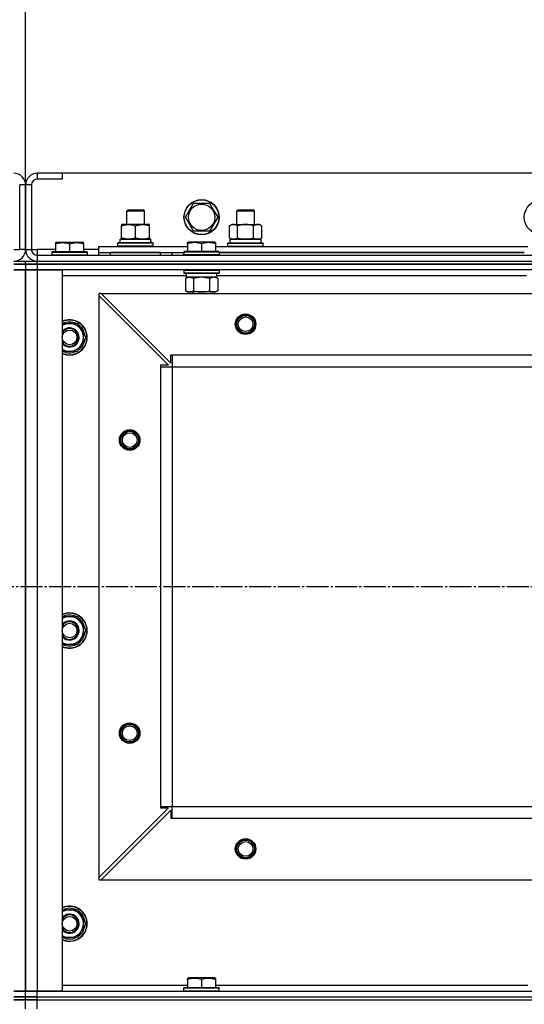
# Model space of a CAD drawing. Units: millimetres. Extents: x 0 to 26061, y -9 to 17820.
# Drawn here: x 6004 to 6348, y 15152 to 15824 of the extents above; entities that cross this region are included whole.
import ezdxf

# ---------------------------------------------------------------- set-up
doc = ezdxf.new("R2010")
doc.units = ezdxf.units.MM
doc.linetypes.add('K5LT_AXLED', pattern=[19.5, 15, -1.5, 1.5, -1.5])
doc.linetypes.add('K5LT_THIN', pattern=[0])
for name, color, linetype, true_color in [('DIM', 6, 'Continuous', 0xff00ff), ('OSI', 2, 'Continuous', 0xffff00), ('R', 1, 'Continuous', 0xff0000), ('WELDING', 7, 'Continuous', 0xffffff)]:
    doc.layers.add(name, color=color, linetype=linetype, true_color=true_color)

msp = doc.modelspace()

# ---------------------------------------------------------------- linework, layer by layer
at = {"layer": 'DIM', "color": 7, "linetype": 'K5LT_THIN', "lineweight": 30}
msp.add_line((6008.05, 15711.02), (6008.05, 16228), dxfattribs=at)
msp.add_line((6008.05, 15711.02), (6008.05, 16228), dxfattribs=at)
at = {"layer": 'OSI', "color": 30, "linetype": 'K5LT_AXLED', "lineweight": 30, "true_color": 0xff8000}
msp.add_line((3138.05, 15437.02), (8889.05, 15437.02), dxfattribs=at)
at = {"layer": 'R', "color": 7, "linetype": 'K5LT_THIN', "lineweight": 30}
for p, q in [((6016.05, 15719.02), (6016.05, 15715.02)), ((6033.05, 15719.02), (6016.05, 15719.02)), ((6033.05, 15715.02), (6016.05, 15715.02)), ((6033.05, 15719.02), (6033.05, 15715.02)), ((7383.05, 15719.02), (6033.05, 15719.02)), ((6004.05, 15667.02), (6004.05, 15711.02)), ((6008.05, 15711.02), (6004.05, 15711.02)), ((6008.05, 15667.02), (6008.05, 15711.02)), ((6008.05, 15711.02), (6008.05, 15667.02)), ((6012.05, 15711.02), (6008.05, 15711.02)), ((6012.05, 15711.02), (6012.05, 15667.02)), ((6077.05, 15693.45), (6078.05, 15694.02)), ((6077.05, 15684.02), (6077.05, 15693.45)), ((6077.05, 15693.45), (6080.05, 15693.45)), ((6078.05, 15694.02), (6080.55, 15694.02)), ((6080.05, 15693.45), (6089.05, 15693.45)), ((6080.55, 15694.02), (6088.05, 15694.02)), ((6089.05, 15693.45), (6088.05, 15694.02)), ((6089.05, 15684.02), (6089.05, 15693.45)), ((6117.08, 15689.02), (6122.56, 15698.52)), ((6122.56, 15698.52), (6133.53, 15698.52)), ((6133.53, 15698.52), (6136.28, 15693.77)), ((6136.28, 15693.77), (6139.02, 15689.02)), ((6152.05, 15693.45), (6153.05, 15694.02)), ((6152.05, 15684.02), (6152.05, 15693.45)), ((6152.05, 15693.45), (6155.05, 15693.45)), ((6153.05, 15694.02), (6155.55, 15694.02)), ((6155.05, 15693.45), (6164.05, 15693.45)), ((6155.55, 15694.02), (6163.05, 15694.02)), ((6164.05, 15693.45), (6163.05, 15694.02)), ((6164.05, 15684.02), (6164.05, 15693.45)), ((6122.56, 15679.52), (6117.08, 15689.02)), ((6139.02, 15689.02), (6133.53, 15679.52)), ((6073.55, 15684.02), (6073.55, 15683.18)), ((6087.8, 15684.02), (6073.55, 15684.02)), ((6073.55, 15674.87), (6073.55, 15683.18)), ((6083.05, 15674.87), (6083.05, 15683.18)), ((6092.55, 15684.02), (6087.8, 15684.02)), ((6092.55, 15683.18), (6092.55, 15684.02)), ((6092.55, 15674.87), (6092.55, 15683.18)), ((6133.53, 15679.52), (6122.56, 15679.52)), ((6147.08, 15683.18), (6148.55, 15684.02)), ((6147.08, 15674.87), (6147.08, 15683.18)), ((6148.55, 15684.02), (6166.28, 15684.02)), ((6152.56, 15674.87), (6152.56, 15683.18)), ((6163.53, 15674.87), (6163.53, 15683.18)), ((6166.28, 15684.02), (6167.55, 15684.02)), ((6169.02, 15683.18), (6167.55, 15684.02)), ((6169.02, 15674.87), (6169.02, 15683.18)), ((6093.5, 15674.02), (6072.55, 15674.02)), ((6072.55, 15671.52), (6072.55, 15674.02)), ((6073.55, 15674.87), (6073.55, 15674.02)), ((6073.55, 15674.02), (6078.3, 15674.02)), ((6078.3, 15674.02), (6087.8, 15674.02)), ((6087.8, 15674.02), (6092.55, 15674.02)), ((6092.55, 15674.02), (6092.55, 15674.87)), ((6093.42, 15672.65), (6093.49, 15671.52)), ((6147.08, 15674.87), (6148.55, 15674.02)), ((6147.55, 15674.02), (6168.55, 15674.02)), ((6147.55, 15671.52), (6147.55, 15674.02)), ((6147.6, 15674.02), (6152.05, 15674.02)), ((6149.82, 15674.02), (6148.55, 15674.02)), ((6158.05, 15674.02), (6149.82, 15674.02)), ((6166.28, 15674.02), (6158.05, 15674.02)), ((6164.05, 15674.02), (6168.55, 15674.02)), ((6167.55, 15674.02), (6166.28, 15674.02)), ((6169.02, 15674.87), (6167.55, 15674.02)), ((6168.55, 15671.52), (6168.55, 15674.02)), ((6000.05, 15667.02), (6004.05, 15667.02)), ((6008.05, 15667.02), (6004.05, 15667.02)), ((6008.05, 15667.02), (6012.05, 15667.02)), ((6012.05, 15667.02), (6016.05, 15667.02)), ((6016.05, 15667.02), (6016.05, 15663.02)), ((6028.55, 15667.02), (6016.05, 15667.02)), ((6026.05, 15665.22), (6026.22, 15665.52)), ((6026.22, 15665.52), (6049.88, 15665.52)), ((6028.55, 15671.72), (6029.08, 15672.02)), ((6028.55, 15671.72), (6028.55, 15670.87)), ((6028.55, 15670.87), (6028.55, 15665.52)), ((6029.08, 15672.02), (6047.02, 15672.02)), ((6038.05, 15670.87), (6038.05, 15665.52)), ((6047.55, 15671.72), (6047.02, 15672.02)), ((6047.55, 15670.87), (6047.55, 15671.72)), ((6047.55, 15670.87), (6047.55, 15665.52)), ((6058.05, 15667.02), (6047.55, 15667.02)), ((6050.05, 15665.22), (6049.88, 15665.52)), ((6058.05, 15665.02), (6058.05, 15669.02)), ((6058.05, 15669.02), (6118.55, 15669.02)), ((6071.05, 15671.22), (6071.22, 15671.52)), ((6071.05, 15669.32), (6071.05, 15671.22)), ((6095.05, 15671.22), (6071.05, 15671.22)), ((6071.05, 15669.32), (6071.22, 15669.02)), ((6095.05, 15669.32), (6071.05, 15669.32)), ((6094.88, 15671.52), (6071.22, 15671.52)), ((6095.05, 15671.22), (6094.88, 15671.52)), ((6095.05, 15669.32), (6094.88, 15669.02)), ((6095.05, 15669.32), (6095.05, 15671.22)), ((6116.05, 15665.22), (6116.22, 15665.52)), ((6139.88, 15665.52), (6116.22, 15665.52)), ((6118.55, 15671.72), (6119.08, 15672.02)), ((6118.55, 15670.87), (6118.55, 15671.72)), ((6118.55, 15670.87), (6118.55, 15665.52)), ((6137.02, 15672.02), (6119.08, 15672.02)), ((6128.05, 15670.87), (6128.05, 15665.52)), ((6137.55, 15671.72), (6137.02, 15672.02)), ((6137.55, 15671.72), (6137.55, 15670.87)), ((6137.55, 15670.87), (6137.55, 15665.52)), ((6137.55, 15669.02), (6350.55, 15669.02)), ((6140.05, 15665.22), (6139.88, 15665.52)), ((6146.05, 15671.22), (6146.22, 15671.52)), ((6146.05, 15671.22), (6146.22, 15671.52)), ((6146.05, 15669.32), (6146.05, 15671.22)), ((6146.05, 15671.22), (6170.05, 15671.22)), ((6146.05, 15669.32), (6146.22, 15669.02)), ((6146.05, 15669.32), (6170.05, 15669.32)), ((6146.05, 15669.32), (6146.22, 15669.02)), ((6146.22, 15671.52), (6169.88, 15671.52)), ((6170.05, 15671.22), (6169.88, 15671.52)), ((6170.05, 15671.22), (6169.88, 15671.52)), ((6170.05, 15669.32), (6169.88, 15669.02)), ((6170.05, 15669.32), (6169.88, 15669.02)), ((6170.05, 15669.32), (6170.05, 15671.22)), ((6170.05, 15669.32), (6170.05, 15671.22)), ((6000.05, 15659.02), (6008.05, 15659.02)), ((6008.05, 15657.02), (6008.05, 15659.02)), ((6008.05, 15659.02), (6016.05, 15659.02)), ((6008.05, 15657.02), (6008.05, 15659.02)), ((6016.05, 15663.02), (7400.05, 15663.02)), ((6016.05, 15663.02), (6016.05, 15659.02)), ((6016.05, 15659.02), (7400.05, 15659.02)), ((6016.05, 15659.02), (7400.05, 15659.02)), ((6016.05, 15657.02), (6016.05, 15659.02)), ((6026.05, 15665.22), (6026.05, 15663.32)), ((6026.05, 15665.22), (6050.05, 15665.22)), ((6026.05, 15663.32), (6050.05, 15663.32)), ((6026.05, 15663.32), (6026.22, 15663.02)), ((6050.05, 15663.32), (6049.88, 15663.02)), ((6050.05, 15665.22), (6050.05, 15663.32)), ((6058.05, 15663.02), (6058.05, 15665.02)), ((6058.05, 15665.02), (6116.05, 15665.02)), ((6100.05, 15665.02), (6066.05, 15665.02)), ((6066.05, 15663.02), (6066.05, 15665.02)), ((6100.05, 15663.02), (6100.05, 15665.02)), ((6108.05, 15663.02), (6108.05, 15665.02)), ((6108.05, 15663.02), (6108.05, 15665.02)), ((6116.05, 15665.22), (6116.05, 15663.32)), ((6140.05, 15665.22), (6116.05, 15665.22)), ((6116.05, 15663.02), (6116.05, 15665.02)), ((6140.05, 15663.32), (6116.05, 15663.32)), ((6116.05, 15663.32), (6116.22, 15663.02)), ((6140.05, 15663.32), (6139.88, 15663.02)), ((6140.05, 15665.22), (6140.05, 15663.32)), ((6140.05, 15665.02), (6348.05, 15665.02)), ((6348.05, 15665.02), (6140.05, 15665.02)), ((6000.05, 15657.02), (6008.05, 15657.02)), ((6008.05, 15657.02), (6000.05, 15657.02)), ((6000.05, 15653.02), (6008.05, 15653.02)), ((6008.05, 15653.02), (6000.05, 15653.02)), ((6008.05, 15657.02), (6008.05, 15653.02)), ((6008.05, 15657.02), (6016.05, 15657.02)), ((6008.05, 15657.02), (6008.05, 15653.02)), ((6016.05, 15657.02), (6008.05, 15657.02)), ((6008.05, 15161.02), (6008.05, 15653.02)), ((6008.05, 15653.02), (6008.05, 15161.02)), ((6008.05, 15653.02), (6016.05, 15653.02)), ((6008.05, 15161.02), (6008.05, 15653.02)), ((6016.05, 15653.02), (6008.05, 15653.02)), ((6008.05, 15165.02), (6008.05, 15653.02)), ((7400.05, 15657.02), (6016.05, 15657.02)), ((6016.05, 15657.02), (6016.05, 15653.02)), ((6016.05, 15657.02), (7400.05, 15657.02)), ((6016.05, 15653.02), (6033.05, 15653.02)), ((6016.05, 15653.02), (6016.05, 15161.02)), ((7400.05, 15653.02), (6016.05, 15653.02)), ((6033.05, 15653.02), (6033.05, 15161.02)), ((6116.05, 15652.72), (6116.22, 15653.02)), ((6116.05, 15652.72), (6116.05, 15650.82)), ((6140.05, 15652.72), (6116.05, 15652.72)), ((6140.05, 15652.72), (6139.88, 15653.02)), ((6140.05, 15652.72), (6140.05, 15650.82)), ((6117.55, 15649.02), (6033.05, 15649.02)), ((6140.05, 15650.82), (6116.05, 15650.82)), ((6116.05, 15650.82), (6116.22, 15650.52)), ((6139.88, 15650.52), (6116.22, 15650.52)), ((6117.08, 15647.18), (6118.55, 15648.02)), ((6117.08, 15647.18), (6117.08, 15638.87)), ((6117.55, 15650.52), (6117.55, 15648.02)), ((6138.5, 15648.02), (6117.55, 15648.02)), ((6122.56, 15647.18), (6122.56, 15638.87)), ((6133.53, 15647.18), (6133.53, 15638.87)), ((6139.02, 15647.18), (6137.55, 15648.02)), ((6138.42, 15649.4), (6138.49, 15650.52)), ((6349.55, 15649.02), (6138.44, 15649.02)), ((6139.02, 15647.18), (6139.02, 15638.87)), ((6140.05, 15650.82), (6139.88, 15650.52)), ((6117.08, 15638.87), (6118.55, 15638.02)), ((6139.02, 15638.87), (6137.55, 15638.02)), ((6058.05, 15637.02), (6058.05, 15635.52)), ((6059.55, 15637.02), (6058.05, 15637.02)), ((6058.05, 15635.52), (6058.05, 15238.52)), ((6058.05, 15635.52), (6105.55, 15588.02)), ((6059.55, 15637.02), (7356.55, 15637.02)), ((6059.55, 15637.02), (6107.05, 15589.52)), ((6119.82, 15638.02), (6118.55, 15638.02)), ((6137.55, 15638.02), (6119.82, 15638.02)), ((6122.05, 15638.02), (6122.05, 15637.02)), ((6134.05, 15638.02), (6134.05, 15637.02)), ((6033.05, 15616.52), (6043.53, 15616.52)), ((6043.53, 15616.52), (6049.02, 15607.02)), ((6049.02, 15607.02), (6046.28, 15602.27)), ((6046.28, 15602.27), (6043.53, 15597.52)), ((6043.53, 15597.52), (6033.05, 15597.52)), ((6107.05, 15595.02), (6108.05, 15595.02)), ((6107.05, 15589.52), (6107.05, 15595.02)), ((6108.05, 15595.02), (7308.05, 15595.02)), ((6108.05, 15595.02), (6108.05, 15587.02)), ((6100.05, 15588.02), (6100.05, 15587.02)), ((6105.55, 15588.02), (6100.05, 15588.02)), ((6100.05, 15587.02), (6100.05, 15287.02)), ((6100.05, 15587.02), (6108.05, 15587.02)), ((6108.05, 15587.02), (6108.05, 15287.02)), ((6108.05, 15587.02), (7308.05, 15587.02)), ((6108.05, 15587.02), (6108.05, 15287.02)), ((6033.05, 15416.52), (6043.53, 15416.52)), ((6043.53, 15416.52), (6049.02, 15407.02)), ((6049.02, 15407.02), (6046.28, 15402.27)), ((6043.53, 15397.52), (6033.05, 15397.52)), ((6046.28, 15402.27), (6043.53, 15397.52)), ((6105.55, 15286.02), (6058.05, 15238.52)), ((6059.55, 15237.02), (6107.05, 15284.52)), ((6100.05, 15287.02), (6108.05, 15287.02)), ((6100.05, 15287.02), (6100.05, 15286.02)), ((6100.05, 15286.02), (6105.55, 15286.02)), ((6107.05, 15284.52), (6107.05, 15279.02)), ((6108.05, 15287.02), (7308.05, 15287.02)), ((6108.05, 15287.02), (7308.05, 15287.02)), ((6108.05, 15279.02), (6108.05, 15287.02)), ((6107.05, 15279.02), (6108.05, 15279.02)), ((6108.05, 15279.02), (7308.05, 15279.02)), ((6058.05, 15238.52), (6058.05, 15237.02)), ((6058.05, 15237.02), (6059.55, 15237.02)), ((6059.55, 15237.02), (7356.55, 15237.02)), ((6033.05, 15216.52), (6043.53, 15216.52)), ((6043.53, 15216.52), (6049.02, 15207.02)), ((6046.28, 15202.27), (6043.53, 15197.52)), ((6049.02, 15207.02), (6046.28, 15202.27)), ((6043.53, 15197.52), (6033.05, 15197.52)), ((6118.55, 15169.72), (6119.08, 15170.02)), ((6118.55, 15168.87), (6118.55, 15169.72)), ((6118.55, 15168.87), (6118.55, 15163.52)), ((6137.02, 15170.02), (6119.08, 15170.02)), ((6128.05, 15168.87), (6128.05, 15163.52)), ((6137.55, 15169.72), (6137.02, 15170.02)), ((6137.55, 15169.72), (6137.55, 15168.87)), ((6137.55, 15168.87), (6137.55, 15163.52)), ((6033.05, 15165.02), (6118.55, 15165.02)), ((6116.05, 15163.22), (6116.22, 15163.52)), ((6116.05, 15161.32), (6116.05, 15163.22)), ((6116.05, 15163.22), (6140.05, 15163.22)), ((6116.22, 15163.52), (6139.88, 15163.52)), ((6137.55, 15165.02), (6350.55, 15165.02)), ((6140.05, 15163.22), (6139.88, 15163.52)), ((6140.05, 15161.32), (6140.05, 15163.22)), ((6008.05, 15161.02), (6000.05, 15161.02)), ((6000.05, 15161.02), (6008.05, 15161.02)), ((6008.05, 15157.02), (6000.05, 15157.02)), ((6000.05, 15157.02), (6008.05, 15157.02)), ((6000.05, 15155.02), (6008.05, 15155.02)), ((6008.05, 15155.02), (6000.05, 15155.02)), ((6008.05, 15157.02), (6008.05, 15161.02)), ((6016.05, 15161.02), (6008.05, 15161.02)), ((6008.05, 15157.02), (6008.05, 15161.02)), ((6008.05, 15161.02), (6016.05, 15161.02)), ((6008.05, 15155.02), (6008.05, 15157.02)), ((6016.05, 15157.02), (6008.05, 15157.02)), ((6008.05, 15157.02), (6016.05, 15157.02)), ((6008.05, 15155.02), (6008.05, 15157.02)), ((6008.05, 15149.02), (6008.05, 15155.02)), ((6008.05, 15155.02), (6016.05, 15155.02)), ((6008.05, 15149.02), (6008.05, 15155.02)), ((6016.05, 15155.02), (6008.05, 15155.02)), ((6033.05, 15161.02), (6016.05, 15161.02)), ((6016.05, 15161.02), (7400.05, 15161.02)), ((6016.05, 15157.02), (6016.05, 15161.02)), ((6016.05, 15157.02), (7400.05, 15157.02)), ((6016.05, 15157.02), (7400.05, 15157.02)), ((6016.05, 15155.02), (6016.05, 15157.02)), ((6016.05, 15149.02), (6016.05, 15155.02)), ((6016.05, 15155.02), (7400.05, 15155.02)), ((6016.05, 15155.02), (7400.05, 15155.02)), ((6116.05, 15161.32), (6116.22, 15161.02)), ((6116.05, 15161.32), (6140.05, 15161.32)), ((6116.22, 15161.02), (6139.88, 15161.02)), ((6140.05, 15161.32), (6139.88, 15161.02))]:
    msp.add_line(p, q, dxfattribs=at)
for centre, radius in [((6128.05, 15689.02), 12), ((6128.05, 15689.02), 11.83), ((6360.05, 15689.02), 12), ((6128.05, 15689.02), 8.97), ((6158.05, 15616.02), 7), ((6158.05, 15616.02), 6.5), ((6158.05, 15616.02), 6), ((6158.05, 15616.02), 5), ((6038.05, 15607.02), 5), ((6079.05, 15537.02), 7), ((6079.05, 15537.02), 6.5), ((6079.05, 15537.02), 6), ((6079.05, 15537.02), 5), ((6038.05, 15407.02), 5), ((6079.05, 15337.02), 7), ((6079.05, 15337.02), 6.5), ((6079.05, 15337.02), 6), ((6079.05, 15337.02), 5), ((6158.05, 15258.02), 7), ((6158.05, 15258.02), 6.5), ((6158.05, 15258.02), 6), ((6158.05, 15258.02), 5), ((6038.05, 15207.02), 5)]:
    msp.add_circle(centre, radius, dxfattribs=at)
for centre, radius, start, end in [((6000.05, 15711.02), 8, 0, 90), ((6016.05, 15711.02), 8, 90, 180), ((6016.05, 15711.02), 4, 90, 180), ((6000.05, 15667.02), 8, 270, 0), ((6016.05, 15667.02), 8, 180, 270), ((6016.05, 15667.02), 4, 180, 270), ((6038.05, 15607.02), 12, 0, 114.62432), ((6038.05, 15607.02), 11.83, 0, 115.00952), ((6038.05, 15607.02), 9.5, 330, 121.75686), ((6038.05, 15607.02), 6.5, 330, 140.28486), ((6038.05, 15607.02), 6, 0, 146.44269), ((6038.05, 15607.02), 10.5, 64.79123, 115.20877), ((6038.05, 15607.02), 10.5, 4.79123, 55.20875), ((6038.05, 15607.02), 12, 245.37568, 0), ((6038.05, 15607.02), 11.83, 244.99048, 0), ((6038.05, 15607.02), 6, 213.55731, 0), ((6038.05, 15607.02), 10.5, 304.79123, 355.20877), ((6038.05, 15607.02), 6.5, 219.71514, 330), ((6038.05, 15607.02), 9.5, 238.24314, 330), ((6038.05, 15607.02), 10.5, 244.79123, 295.20877), ((6038.05, 15407.02), 12, 0, 114.62432), ((6038.05, 15407.02), 11.83, 0, 115.00952), ((6038.05, 15407.02), 10.5, 64.79123, 115.20877), ((6038.05, 15407.02), 9.5, 330, 121.75686), ((6038.05, 15407.02), 6.5, 330, 140.28486), ((6038.05, 15407.02), 6, 0, 146.44269), ((6038.05, 15407.02), 10.5, 4.79123, 55.20875), ((6038.05, 15407.02), 6, 213.55731, 0), ((6038.05, 15407.02), 12, 245.37568, 0), ((6038.05, 15407.02), 11.83, 244.99048, 0), ((6038.05, 15407.02), 6.5, 219.71514, 330), ((6038.05, 15407.02), 10.5, 304.79123, 355.20877), ((6038.05, 15407.02), 9.5, 238.24314, 330), ((6038.05, 15407.02), 10.5, 244.79123, 295.20877), ((6038.05, 15207.02), 12, 0, 114.62432), ((6038.05, 15207.02), 11.83, 0, 115.00952), ((6038.05, 15207.02), 9.5, 330, 121.75686), ((6038.05, 15207.02), 10.5, 64.79123, 115.20877), ((6038.05, 15207.02), 10.5, 4.79123, 55.20875), ((6038.05, 15207.02), 6.5, 330, 140.28486), ((6038.05, 15207.02), 6, 0, 146.44269), ((6038.05, 15207.02), 6, 213.55731, 0), ((6038.05, 15207.02), 12, 245.37568, 0), ((6038.05, 15207.02), 11.83, 244.99048, 0), ((6038.05, 15207.02), 6.5, 219.71514, 330), ((6038.05, 15207.02), 9.5, 238.24314, 330), ((6038.05, 15207.02), 10.5, 304.79123, 355.20877), ((6038.05, 15207.02), 10.5, 244.79123, 295.20877)]:
    msp.add_arc(centre, radius, start, end, dxfattribs=at)
for centre, major_axis, start_param, end_param in [((6083.05, 15676.2), (0, 22.52), 4.503438, 4.615831), ((6128.05, 15645.85), (0, -22.52), 1.667355, 1.779747)]:
    msp.add_ellipse(centre, major_axis=major_axis, ratio=0.466308, start_param=start_param, end_param=end_param, dxfattribs=at)
at = {"layer": 'WELDING', "color": 7, "linetype": 'K5LT_THIN', "lineweight": 30}
for p, q in [((6122.56, 15647.18), (6119.82, 15648.02)), ((6122.63, 15647.2), (6122.56, 15647.18)), ((6128.05, 15648.02), (6122.63, 15647.2)), ((6133.53, 15647.18), (6128.05, 15648.02)), ((6133.56, 15647.19), (6133.53, 15647.18)), ((6136.28, 15648.02), (6133.56, 15647.19)), ((6139.02, 15647.18), (6136.28, 15648.02))]:
    msp.add_line(p, q, dxfattribs=at)
for points, knots in [([(6073.55, 15683.18), (6074.11, 15683.36), (6074.92, 15683.6), (6075.92, 15683.8), (6076.52, 15683.9), (6077.04, 15683.96), (6077.56, 15684.01), (6078.09, 15684.03), (6078.62, 15684.02), (6079.14, 15684), (6079.73, 15683.95), (6080.45, 15683.85), (6081.59, 15683.62), (6082.47, 15683.37), (6083.05, 15683.18)], [0, 0, 0, 0, 2.72415, 3.912285, 4.716446, 5.530362, 6.353984, 7.180289, 7.997717, 8.810544, 9.605533, 10.761675, 12.184093, 15, 15, 15, 15]), ([(6083.05, 15683.18), (6083.54, 15683.34), (6084.3, 15683.57), (6085.27, 15683.78), (6085.94, 15683.89), (6086.56, 15683.97), (6087.18, 15684.01), (6087.59, 15684.02), (6087.8, 15684.02)], [0, 0, 0, 0, 2.905563, 4.375924, 5.511195, 6.679161, 7.850161, 9, 9, 9, 9]), ([(6087.8, 15684.02), (6088.01, 15684.02), (6088.45, 15684.01), (6089.09, 15683.96), (6089.72, 15683.88), (6090.52, 15683.74), (6091.46, 15683.52), (6092.2, 15683.29), (6092.55, 15683.18)], [0, 0, 0, 0, 1.192024, 2.404251, 3.60809, 4.765234, 6.955738, 9, 9, 9, 9]), ([(6152.56, 15683.18), (6152.24, 15683.36), (6151.77, 15683.6), (6151.2, 15683.8), (6150.85, 15683.9), (6150.55, 15683.96), (6150.25, 15684.01), (6149.94, 15684.03), (6149.64, 15684.02), (6149.34, 15684), (6149, 15683.95), (6148.58, 15683.85), (6147.92, 15683.62), (6147.41, 15683.37), (6147.08, 15683.18)], [0, 0, 0, 0, 2.72415, 3.912285, 4.716446, 5.530362, 6.353984, 7.180289, 7.997717, 8.810544, 9.605533, 10.761675, 12.184093, 15, 15, 15, 15]), ([(6163.53, 15683.18), (6162.89, 15683.36), (6161.95, 15683.6), (6160.8, 15683.8), (6160.11, 15683.9), (6159.51, 15683.96), (6158.9, 15684.01), (6158.29, 15684.03), (6157.68, 15684.02), (6157.08, 15684), (6156.4, 15683.95), (6155.57, 15683.85), (6154.25, 15683.62), (6153.23, 15683.37), (6152.56, 15683.18)], [0, 0, 0, 0, 2.72415, 3.912285, 4.716446, 5.530362, 6.353984, 7.180289, 7.997717, 8.810544, 9.605533, 10.761675, 12.184093, 15, 15, 15, 15]), ([(6166.28, 15684.02), (6166.12, 15684.02), (6165.84, 15684.01), (6165.46, 15683.95), (6165.18, 15683.88), (6164.77, 15683.77), (6164.24, 15683.56), (6163.77, 15683.31), (6163.53, 15683.18)], [0, 0, 0, 0, 1.548206, 2.616755, 3.724998, 4.291764, 6.613357, 9, 9, 9, 9]), ([(6169.02, 15683.18), (6168.77, 15683.32), (6168.34, 15683.54), (6167.73, 15683.78), (6167.23, 15683.92), (6166.75, 15684.01), (6166.44, 15684.02), (6166.28, 15684.02)], [0, 0, 0, 0, 2.217775, 3.830428, 5.353122, 6.582558, 8, 8, 8, 8]), ([(6078.3, 15674.02), (6078.08, 15674.02), (6077.65, 15674.04), (6077.01, 15674.09), (6076.38, 15674.17), (6075.57, 15674.31), (6074.63, 15674.53), (6073.9, 15674.76), (6073.55, 15674.87)], [0, 0, 0, 0, 1.192024, 2.404251, 3.60809, 4.765234, 6.955738, 9, 9, 9, 9]), ([(6083.05, 15674.87), (6082.55, 15674.71), (6081.79, 15674.48), (6080.82, 15674.27), (6080.16, 15674.16), (6079.54, 15674.08), (6078.92, 15674.03), (6078.5, 15674.02), (6078.3, 15674.02)], [0, 0, 0, 0, 2.905563, 4.375924, 5.511195, 6.679161, 7.850161, 9, 9, 9, 9]), ([(6087.8, 15674.02), (6087.52, 15674.02), (6087.05, 15674.04), (6086.39, 15674.1), (6085.9, 15674.17), (6085.2, 15674.28), (6084.28, 15674.49), (6083.46, 15674.74), (6083.05, 15674.87)], [0, 0, 0, 0, 1.548206, 2.616755, 3.724998, 4.291764, 6.613357, 9, 9, 9, 9]), ([(6092.55, 15674.87), (6092.12, 15674.73), (6091.38, 15674.51), (6090.37, 15674.28), (6089.55, 15674.14), (6088.81, 15674.06), (6088.23, 15674.03), (6087.89, 15674.02), (6087.8, 15674.02)], [0, 0, 0, 0, 2.494996, 4.309231, 5.73815, 7.133977, 8.472011, 9, 9, 9, 9]), ([(6147.08, 15674.87), (6147.37, 15674.71), (6147.8, 15674.48), (6148.36, 15674.27), (6148.75, 15674.16), (6149.11, 15674.08), (6149.47, 15674.03), (6149.7, 15674.02), (6149.82, 15674.02)], [0, 0, 0, 0, 2.905563, 4.375924, 5.511195, 6.679161, 7.850161, 9, 9, 9, 9]), ([(6149.82, 15674.02), (6149.95, 15674.02), (6150.19, 15674.04), (6150.57, 15674.09), (6150.93, 15674.17), (6151.39, 15674.31), (6151.94, 15674.53), (6152.36, 15674.76), (6152.56, 15674.87)], [0, 0, 0, 0, 1.192024, 2.404251, 3.60809, 4.765234, 6.955738, 9, 9, 9, 9]), ([(6152.56, 15674.87), (6153.14, 15674.71), (6154.01, 15674.48), (6155.13, 15674.27), (6155.91, 15674.16), (6156.62, 15674.08), (6157.34, 15674.03), (6157.81, 15674.02), (6158.05, 15674.02)], [0, 0, 0, 0, 2.905563, 4.375924, 5.511195, 6.679161, 7.850161, 9, 9, 9, 9]), ([(6158.05, 15674.02), (6158.3, 15674.02), (6158.8, 15674.04), (6159.54, 15674.09), (6160.27, 15674.17), (6161.2, 15674.31), (6162.28, 15674.53), (6163.13, 15674.76), (6163.53, 15674.87)], [0, 0, 0, 0, 1.192024, 2.404251, 3.60809, 4.765234, 6.955738, 9, 9, 9, 9]), ([(6163.53, 15674.87), (6163.82, 15674.71), (6164.26, 15674.48), (6164.82, 15674.27), (6165.2, 15674.16), (6165.56, 15674.08), (6165.92, 15674.03), (6166.16, 15674.02), (6166.28, 15674.02)], [0, 0, 0, 0, 2.905563, 4.375924, 5.511195, 6.679161, 7.850161, 9, 9, 9, 9]), ([(6166.28, 15674.02), (6166.4, 15674.02), (6166.65, 15674.04), (6167.02, 15674.09), (6167.39, 15674.17), (6167.85, 15674.31), (6168.39, 15674.53), (6168.81, 15674.76), (6169.02, 15674.87)], [0, 0, 0, 0, 1.192024, 2.404251, 3.60809, 4.765234, 6.955738, 9, 9, 9, 9]), ([(6028.55, 15670.87), (6028.98, 15671.02), (6029.55, 15671.19), (6030.24, 15671.36), (6030.66, 15671.45), (6031.12, 15671.53), (6031.59, 15671.61), (6032.09, 15671.66), (6032.58, 15671.7), (6033.11, 15671.72), (6033.64, 15671.72), (6034.16, 15671.69), (6034.78, 15671.64), (6035.54, 15671.53), (6036.67, 15671.3), (6037.52, 15671.05), (6038.05, 15670.87)], [0, 0, 0, 0, 2.392038, 3.094773, 3.749673, 4.638938, 5.533553, 6.273967, 7.269403, 8.166492, 9.086699, 10.026159, 10.962726, 12.336972, 14.092661, 17, 17, 17, 17]), ([(6038.05, 15670.87), (6038.48, 15671.02), (6039.05, 15671.19), (6039.74, 15671.36), (6040.16, 15671.45), (6040.62, 15671.53), (6041.09, 15671.61), (6041.59, 15671.66), (6042.08, 15671.7), (6042.61, 15671.72), (6043.14, 15671.72), (6043.66, 15671.69), (6044.28, 15671.64), (6045.04, 15671.53), (6046.17, 15671.3), (6047.02, 15671.05), (6047.55, 15670.87)], [0, 0, 0, 0, 2.392038, 3.094773, 3.749673, 4.638938, 5.533553, 6.273967, 7.269403, 8.166492, 9.086699, 10.026159, 10.962726, 12.336972, 14.092661, 17, 17, 17, 17]), ([(6128.05, 15670.87), (6127.61, 15671.02), (6127.05, 15671.19), (6126.35, 15671.36), (6125.94, 15671.45), (6125.48, 15671.53), (6125.01, 15671.61), (6124.51, 15671.66), (6124.02, 15671.7), (6123.48, 15671.72), (6122.96, 15671.72), (6122.43, 15671.69), (6121.82, 15671.64), (6121.06, 15671.53), (6119.93, 15671.3), (6119.08, 15671.05), (6118.55, 15670.87)], [0, 0, 0, 0, 2.392038, 3.094773, 3.749673, 4.638938, 5.533553, 6.273967, 7.269403, 8.166492, 9.086699, 10.026159, 10.962726, 12.336972, 14.092661, 17, 17, 17, 17]), ([(6137.55, 15670.87), (6137.11, 15671.02), (6136.55, 15671.19), (6135.85, 15671.36), (6135.44, 15671.45), (6134.98, 15671.53), (6134.51, 15671.61), (6134.01, 15671.66), (6133.52, 15671.7), (6132.98, 15671.72), (6132.46, 15671.72), (6131.93, 15671.69), (6131.32, 15671.64), (6130.56, 15671.53), (6129.43, 15671.3), (6128.58, 15671.05), (6128.05, 15670.87)], [0, 0, 0, 0, 2.392038, 3.094773, 3.749673, 4.638938, 5.533553, 6.273967, 7.269403, 8.166492, 9.086699, 10.026159, 10.962726, 12.336972, 14.092661, 17, 17, 17, 17]), ([(6119.82, 15648.02), (6119.7, 15648.02), (6119.45, 15648.01), (6119.08, 15647.96), (6118.71, 15647.88), (6118.25, 15647.74), (6117.71, 15647.52), (6117.28, 15647.29), (6117.08, 15647.18)], [0, 0, 0, 0, 1.192024, 2.404251, 3.60809, 4.765234, 6.955738, 9, 9, 9, 9]), ([(6117.08, 15638.87), (6117.33, 15638.73), (6117.76, 15638.51), (6118.37, 15638.27), (6118.87, 15638.13), (6119.35, 15638.04), (6119.66, 15638.02), (6119.82, 15638.02)], [0, 0, 0, 0, 2.217775, 3.830428, 5.353122, 6.582558, 8, 8, 8, 8]), ([(6119.82, 15638.02), (6119.98, 15638.02), (6120.25, 15638.04), (6120.64, 15638.1), (6120.92, 15638.17), (6121.32, 15638.28), (6121.86, 15638.49), (6122.33, 15638.74), (6122.56, 15638.87)], [0, 0, 0, 0, 1.548206, 2.616755, 3.724998, 4.291764, 6.613357, 9, 9, 9, 9]), ([(6122.56, 15638.87), (6123.21, 15638.69), (6124.15, 15638.45), (6125.3, 15638.24), (6125.99, 15638.15), (6126.59, 15638.09), (6127.2, 15638.04), (6127.81, 15638.02), (6128.42, 15638.02), (6129.02, 15638.05), (6129.7, 15638.1), (6130.53, 15638.2), (6131.85, 15638.43), (6132.86, 15638.68), (6133.53, 15638.87)], [0, 0, 0, 0, 2.72415, 3.912285, 4.716446, 5.530362, 6.353984, 7.180289, 7.997717, 8.810544, 9.605533, 10.761675, 12.184093, 15, 15, 15, 15]), ([(6133.53, 15638.87), (6133.86, 15638.69), (6134.33, 15638.45), (6134.9, 15638.24), (6135.25, 15638.15), (6135.55, 15638.09), (6135.85, 15638.04), (6136.16, 15638.02), (6136.46, 15638.02), (6136.76, 15638.05), (6137.1, 15638.1), (6137.52, 15638.2), (6138.17, 15638.43), (6138.68, 15638.68), (6139.02, 15638.87)], [0, 0, 0, 0, 2.72415, 3.912285, 4.716446, 5.530362, 6.353984, 7.180289, 7.997717, 8.810544, 9.605533, 10.761675, 12.184093, 15, 15, 15, 15]), ([(6128.05, 15168.87), (6127.61, 15169.02), (6127.05, 15169.19), (6126.35, 15169.36), (6125.94, 15169.45), (6125.48, 15169.53), (6125.01, 15169.61), (6124.51, 15169.66), (6124.02, 15169.7), (6123.48, 15169.72), (6122.96, 15169.72), (6122.43, 15169.69), (6121.82, 15169.64), (6121.06, 15169.53), (6119.93, 15169.3), (6119.08, 15169.05), (6118.55, 15168.87)], [0, 0, 0, 0, 2.392038, 3.094773, 3.749673, 4.638938, 5.533553, 6.273967, 7.269403, 8.166492, 9.086699, 10.026159, 10.962726, 12.336972, 14.092661, 17, 17, 17, 17]), ([(6137.55, 15168.87), (6137.11, 15169.02), (6136.55, 15169.19), (6135.85, 15169.36), (6135.44, 15169.45), (6134.98, 15169.53), (6134.51, 15169.61), (6134.01, 15169.66), (6133.52, 15169.7), (6132.98, 15169.72), (6132.46, 15169.72), (6131.93, 15169.69), (6131.32, 15169.64), (6130.56, 15169.53), (6129.43, 15169.3), (6128.58, 15169.05), (6128.05, 15168.87)], [0, 0, 0, 0, 2.392038, 3.094773, 3.749673, 4.638938, 5.533553, 6.273967, 7.269403, 8.166492, 9.086699, 10.026159, 10.962726, 12.336972, 14.092661, 17, 17, 17, 17])]:
    msp.add_open_spline(points, degree=3, knots=knots, dxfattribs=at)

doc.saveas('drawing.dxf')
